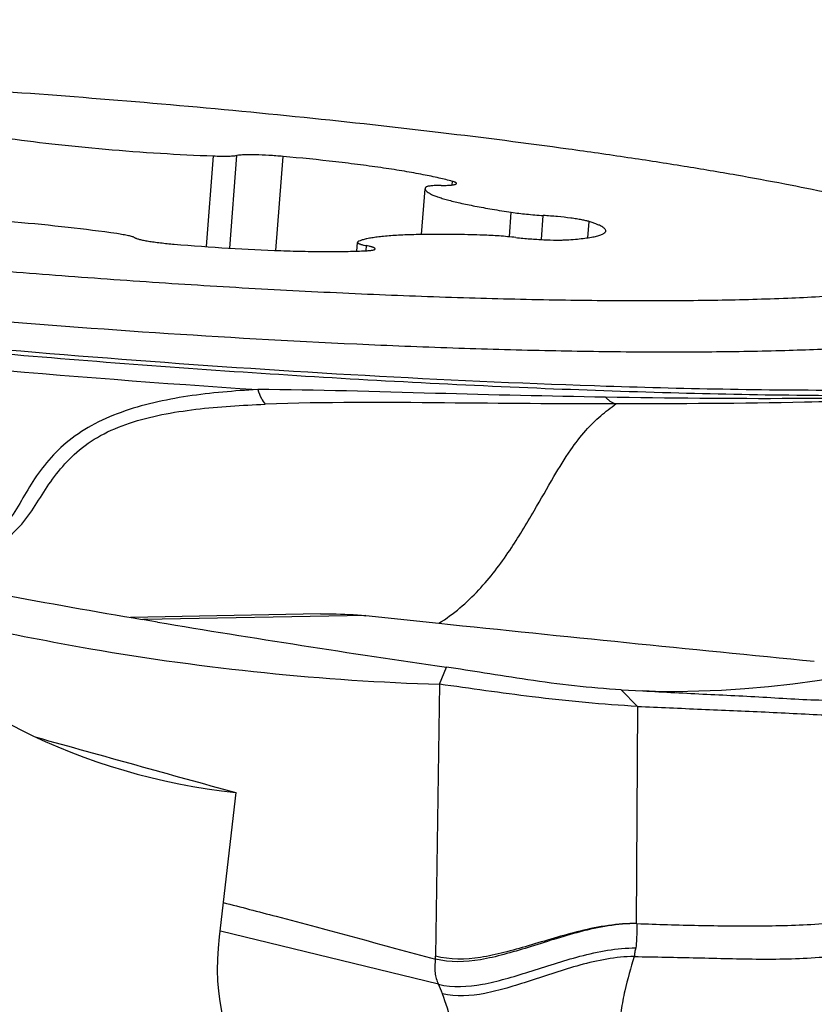
# Model space of a CAD drawing. Units: millimetres. Extents: x 0 to 594, y 0 to 420.
# Drawn here: x 117 to 119, y 340 to 342 of the extents above; entities that cross this region are included whole.
import ezdxf

# ---------------------------------------------------------------- set-up
doc = ezdxf.new("R2010")
doc.units = ezdxf.units.MM
doc.header["$LTSCALE"] = 32.67
for name, color, linetype in [('10105074_CL', 7, 'CONTINUOUS'), ('607078340-000_CL', 7, 'CONTINUOUS'), ('607088396-000_CL', 7, 'CONTINUOUS')]:
    doc.layers.add(name, color=color, linetype=linetype)

msp = doc.modelspace()

# ---------------------------------------------------------------- linework, layer by layer
at = {"layer": '10105074_CL', "color": 9, "linetype": 'CONTINUOUS'}
for p, q in [((117.5038, 341.6211), (117.519, 341.8185)), ((117.5545, 341.6178), (117.5701, 341.8195)), ((117.6547, 341.6129), (117.6705, 341.8173)), ((118.0383, 341.7554), (118.0389, 341.7632)), ((118.1628, 341.6424), (118.167, 341.696)), ((118.2326, 341.6365), (118.2366, 341.6889)), ((118.3338, 341.6404), (118.3365, 341.6757)), ((117.8509, 341.6122), (117.8517, 341.6233))]:
    msp.add_line(p, q, dxfattribs=at)
at = {"layer": '10105074_CL', "color": 7, "linetype": 'CONTINUOUS'}
for p, q in [((117.9718, 341.6475), (117.9795, 341.7471)), ((117.831, 341.6114), (117.8324, 341.6303))]:
    msp.add_line(p, q, dxfattribs=at)
for points, knots in [([(116.2274, 342.0004), (116.3204, 341.998), (116.5113, 341.9913), (116.8029, 341.9764), (117.103, 341.9567), (117.305, 341.9406), (117.4063, 341.9318)], [0, 0, 0, 0, 0.236119, 0.485162, 0.741666, 1, 1, 1, 1]), ([(117.4063, 341.9318), (117.5097, 341.9228), (117.7124, 341.9037), (118.0075, 341.8712), (118.2422, 341.8412), (118.4185, 341.816), (118.5402, 341.7971), (118.6539, 341.778), (118.7588, 341.7587), (118.8543, 341.7395), (118.9399, 341.7204), (119.0151, 341.7015), (119.0708, 341.6854), (119.1098, 341.6726), (119.1349, 341.6635), (119.1571, 341.6546), (119.1707, 341.6484), (119.177, 341.6453)], [0, 0, 0, 0, 0.173196, 0.339593, 0.495271, 0.567938, 0.63658, 0.700801, 0.760227, 0.814522, 0.863381, 0.906542, 0.943788, 0.960143, 0.974965, 0.988251, 1, 1, 1, 1]), ([(117.0616, 341.8583), (117.0968, 341.8533), (117.1708, 341.844), (117.2849, 341.8327), (117.4021, 341.8239), (117.4805, 341.8199), (117.519, 341.8185)], [0, 0, 0, 0, 0.232309, 0.487091, 0.748435, 1, 1, 1, 1]), ([(117.519, 341.8185), (117.5244, 341.8183), (117.5346, 341.8181), (117.5487, 341.818), (117.5604, 341.8185), (117.5672, 341.819), (117.5701, 341.8195)], [0, 0, 0, 0, 0.318099, 0.597245, 0.82725, 1, 1, 1, 1]), ([(117.6705, 341.8173), (117.6602, 341.8182), (117.6403, 341.8197), (117.616, 341.8207), (117.5984, 341.821), (117.5872, 341.8208), (117.578, 341.8204), (117.5725, 341.8198), (117.5701, 341.8195)], [0, 0, 0, 0, 0.308259, 0.596739, 0.724015, 0.835456, 0.928208, 1, 1, 1, 1]), ([(118.0389, 341.7632), (118.0294, 341.7659), (118.0083, 341.7711), (117.9736, 341.7782), (117.9332, 341.7854), (117.8877, 341.7925), (117.8379, 341.7993), (117.7651, 341.8082), (117.7088, 341.8139), (117.6705, 341.8173)], [0, 0, 0, 0, 0.079151, 0.17476, 0.285451, 0.409569, 0.545232, 0.690364, 1, 1, 1, 1]), ([(117.9814, 341.7506), (117.9809, 341.7501), (117.98, 341.749), (117.9796, 341.7477), (117.9795, 341.7471)], [0, 0, 0, 0, 0.536764, 1, 1, 1, 1]), ([(118.0145, 341.7543), (118.0102, 341.7542), (118.0041, 341.7541), (117.9965, 341.7537), (117.9919, 341.7533), (117.9881, 341.7528), (117.985, 341.7522), (117.9829, 341.7516), (117.9817, 341.751), (117.9814, 341.7506)], [0, 0, 0, 0, 0.382302, 0.543113, 0.681772, 0.797159, 0.888531, 0.955735, 1, 1, 1, 1]), ([(118.0145, 341.7543), (118.0169, 341.7543), (118.0216, 341.7543), (118.0282, 341.7546), (118.0339, 341.7549), (118.0387, 341.7554), (118.0421, 341.7559), (118.0443, 341.7564), (118.0455, 341.7568), (118.0465, 341.7572), (118.0474, 341.7576), (118.0479, 341.7582), (118.0479, 341.7586)], [0, 0, 0, 0, 0.215541, 0.408053, 0.575442, 0.715973, 0.82834, 0.873735, 0.911925, 0.943035, 0.967431, 1, 1, 1, 1]), ([(118.0479, 341.7586), (118.0479, 341.759), (118.0475, 341.7596), (118.0466, 341.7603), (118.0456, 341.7608), (118.0443, 341.7614), (118.0421, 341.7623), (118.0402, 341.7629), (118.0389, 341.7632)], [0, 0, 0, 0, 0.112154, 0.197647, 0.307222, 0.442057, 0.602544, 1, 1, 1, 1]), ([(117.9795, 341.7471), (117.9795, 341.7466), (117.9796, 341.7457), (117.9801, 341.7443), (117.981, 341.7429), (117.9829, 341.7409), (117.9864, 341.7383), (117.9918, 341.7354), (117.9988, 341.7323), (118.0072, 341.7292), (118.0172, 341.726), (118.0286, 341.7227), (118.0415, 341.7194), (118.0613, 341.7148), (118.0893, 341.709), (118.1266, 341.7023), (118.153, 341.6981), (118.167, 341.696)], [0, 0, 0, 0, 0.006751, 0.014079, 0.022442, 0.032149, 0.056277, 0.087338, 0.125636, 0.171262, 0.224187, 0.284316, 0.351501, 0.425556, 0.593366, 0.785669, 1, 1, 1, 1]), ([(117.3089, 341.6494), (117.2736, 341.6544), (117.1996, 341.6637), (117.0856, 341.675), (116.9684, 341.6837), (116.8899, 341.6877), (116.8514, 341.6892)], [0, 0, 0, 0, 0.232309, 0.487091, 0.748435, 1, 1, 1, 1]), ([(118.167, 341.696), (118.1779, 341.6944), (118.2011, 341.6916), (118.2244, 341.6897), (118.2366, 341.6889)], [0, 0, 0, 0, 0.474499, 1, 1, 1, 1]), ([(118.3365, 341.6757), (118.3342, 341.6764), (118.3288, 341.6778), (118.3197, 341.6796), (118.3086, 341.6815), (118.2911, 341.684), (118.2669, 341.6866), (118.2469, 341.6882), (118.2366, 341.6889)], [0, 0, 0, 0, 0.072379, 0.165568, 0.277278, 0.404648, 0.692776, 1, 1, 1, 1]), ([(118.3725, 341.6552), (118.3726, 341.6559), (118.3722, 341.6577), (118.3704, 341.6602), (118.3675, 341.6626), (118.3635, 341.6651), (118.3584, 341.6677), (118.3521, 341.6704), (118.3447, 341.6731), (118.3394, 341.6748), (118.3365, 341.6757)], [0, 0, 0, 0, 0.054565, 0.121514, 0.207981, 0.317213, 0.450638, 0.608847, 0.792011, 1, 1, 1, 1]), ([(117.3478, 341.6405), (117.3471, 341.6409), (117.3455, 341.6417), (117.3425, 341.6428), (117.3387, 341.6438), (117.3321, 341.6454), (117.322, 341.6473), (117.3135, 341.6487), (117.3089, 341.6494)], [0, 0, 0, 0, 0.058716, 0.137691, 0.236709, 0.355105, 0.645934, 1, 1, 1, 1]), ([(118.105, 341.6462), (118.0874, 341.6467), (118.0537, 341.6476), (118.0052, 341.648), (117.9616, 341.6475), (117.9233, 341.6461), (117.8952, 341.6441), (117.8759, 341.642), (117.8638, 341.6403), (117.8536, 341.6385), (117.8451, 341.6364), (117.8384, 341.6342), (117.8347, 341.6324), (117.8332, 341.6314)], [0, 0, 0, 0, 0.192669, 0.370604, 0.531049, 0.671545, 0.789992, 0.840411, 0.884736, 0.922854, 0.95471, 0.980349, 1, 1, 1, 1]), ([(118.177, 341.641), (118.165, 341.6423), (118.141, 341.6445), (118.1169, 341.6458), (118.105, 341.6462)], [0, 0, 0, 0, 0.505304, 1, 1, 1, 1]), ([(118.2872, 341.6359), (118.2936, 341.6363), (118.3057, 341.6372), (118.3227, 341.6389), (118.3373, 341.6408), (118.3494, 341.6431), (118.3579, 341.6452), (118.3633, 341.6472), (118.3665, 341.6486), (118.369, 341.6501), (118.3709, 341.6517), (118.3721, 341.6534), (118.3725, 341.6546), (118.3725, 341.6552)], [0, 0, 0, 0, 0.215394, 0.405458, 0.569316, 0.706347, 0.816306, 0.86125, 0.899683, 0.93192, 0.958538, 0.980608, 1, 1, 1, 1]), ([(117.3478, 341.6405), (117.3484, 341.6402), (117.3497, 341.6396), (117.3532, 341.6383), (117.359, 341.6367), (117.3676, 341.6349), (117.3781, 341.633), (117.3903, 341.6312), (117.4089, 341.6288), (117.4235, 341.6274), (117.4335, 341.6265)], [0, 0, 0, 0, 0.022072, 0.050717, 0.127502, 0.229, 0.352766, 0.495656, 0.653967, 1, 1, 1, 1]), ([(117.4335, 341.6265), (117.473, 341.6232), (117.5504, 341.6176), (117.6455, 341.6129), (117.7174, 341.6109), (117.7661, 341.6104), (117.8103, 341.6107), (117.8382, 341.6116), (117.8512, 341.6122)], [0, 0, 0, 0, 0.284355, 0.556627, 0.682955, 0.800121, 0.906337, 1, 1, 1, 1]), ([(117.8332, 341.6314), (117.8331, 341.6313), (117.8327, 341.631), (117.8324, 341.6306), (117.8324, 341.6303)], [0, 0, 0, 0, 0.309534, 1, 1, 1, 1]), ([(117.8324, 341.6303), (117.8324, 341.6301), (117.8326, 341.6296), (117.8331, 341.6291), (117.8339, 341.6285), (117.8353, 341.6278), (117.8374, 341.6269), (117.8402, 341.626), (117.8435, 341.6251), (117.8474, 341.6242), (117.8502, 341.6236), (117.8517, 341.6233)], [0, 0, 0, 0, 0.038542, 0.064459, 0.09628, 0.179432, 0.289878, 0.427801, 0.592725, 0.783849, 1, 1, 1, 1]), ([(117.871, 341.6162), (117.871, 341.6164), (117.8708, 341.6168), (117.8703, 341.6176), (117.8694, 341.6182), (117.8682, 341.6187), (117.867, 341.6192), (117.8657, 341.6197), (117.8641, 341.6202), (117.862, 341.6209), (117.8594, 341.6215), (117.856, 341.6224), (117.8534, 341.6229), (117.8517, 341.6233)], [0, 0, 0, 0, 0.032295, 0.062758, 0.125085, 0.188694, 0.250986, 0.312983, 0.375321, 0.500501, 0.625445, 0.750197, 1, 1, 1, 1]), ([(118.177, 341.641), (118.1872, 341.6398), (118.2075, 341.638), (118.237, 341.6361), (118.2603, 341.6354), (118.2767, 341.6355), (118.2839, 341.6357), (118.2872, 341.6359)], [0, 0, 0, 0, 0.27717, 0.555023, 0.804583, 0.91047, 1, 1, 1, 1]), ([(119.2212, 341.6153), (119.2227, 341.6135), (119.2254, 341.6099), (119.2282, 341.6042), (119.2294, 341.5985), (119.2289, 341.5929), (119.2268, 341.5875), (119.2231, 341.5823), (119.2178, 341.5773), (119.211, 341.5724), (119.2028, 341.5677), (119.1929, 341.5632), (119.1816, 341.5588), (119.1636, 341.5528), (119.1373, 341.5459), (119.1011, 341.5385), (119.0591, 341.5318), (119.0114, 341.5257), (118.9582, 341.5203), (118.8995, 341.5156), (118.8357, 341.5116), (118.7406, 341.5071), (118.6103, 341.5036), (118.4414, 341.5025), (118.2571, 341.5044), (118.0597, 341.5092), (117.8517, 341.5171), (117.6355, 341.5277), (117.4139, 341.5411), (117.1894, 341.5571), (117.0392, 341.5693), (116.9641, 341.5759)], [0, 0, 0, 0, 0.003079, 0.00577, 0.008199, 0.010538, 0.012977, 0.015685, 0.018788, 0.022368, 0.026478, 0.031151, 0.036409, 0.042266, 0.055801, 0.071785, 0.090211, 0.111048, 0.134251, 0.159761, 0.18751, 0.217423, 0.283386, 0.356883, 0.437044, 0.522913, 0.613457, 0.707588, 0.804169, 0.902034, 1, 1, 1, 1]), ([(117.8512, 341.6122), (117.8527, 341.6123), (117.8555, 341.6124), (117.8595, 341.6128), (117.8628, 341.6132), (117.8657, 341.6136), (117.8679, 341.6141), (117.8694, 341.6146), (117.8702, 341.6151), (117.8707, 341.6155), (117.871, 341.6159), (117.871, 341.6162)], [0, 0, 0, 0, 0.216099, 0.407129, 0.571949, 0.709783, 0.820179, 0.903348, 0.935214, 0.961205, 1, 1, 1, 1]), ([(119.3212, 341.4889), (119.321, 341.4871), (119.3202, 341.4834), (119.3175, 341.4781), (119.3133, 341.4731), (119.3076, 341.4681), (119.3006, 341.4634), (119.2921, 341.4587), (119.2822, 341.4542), (119.2663, 341.4481), (119.2427, 341.441), (119.2102, 341.4333), (119.1721, 341.4262), (119.1286, 341.4198), (119.0797, 341.4139), (119.0257, 341.4087), (118.9666, 341.4041), (118.8783, 341.3988), (118.7566, 341.3941), (118.598, 341.3913), (118.4238, 341.3914), (118.2361, 341.3943), (118.0368, 341.4), (117.7544, 341.4115), (117.3894, 341.4323), (117.0946, 341.455), (116.9457, 341.468)], [0, 0, 0, 0, 0.002253, 0.004665, 0.007367, 0.010451, 0.013981, 0.017996, 0.022524, 0.027581, 0.039321, 0.053266, 0.069422, 0.087774, 0.108292, 0.130934, 0.155648, 0.182375, 0.241593, 0.30798, 0.380841, 0.459398, 0.542813, 0.630187, 0.813011, 1, 1, 1, 1])]:
    msp.add_open_spline(points, degree=3, knots=knots, dxfattribs=at)
at = {"layer": '607078340-000_CL', "color": 7, "linetype": 'CONTINUOUS'}
for p, q in [((118.3479, 341.3188), (118.373, 341.3179)), ((117.7518, 340.822), (117.3386, 340.8146)), ((117.3975, 340.8045), (117.3643, 340.8102)), ((117.8505, 340.8184), (118.0095, 340.8019)), ((118.0105, 340.6693), (118.0257, 340.7065)), ((118.4062, 340.6571), (118.4529, 340.6547)), ((117.5346, 340.1322), (117.533, 340.1326)), ((118.0088, 340.0166), (117.5346, 340.1322))]:
    msp.add_line(p, q, dxfattribs=at)
at = {"layer": '607078340-000_CL', "color": 9, "linetype": 'CONTINUOUS'}
for p, q in [((117.8505, 340.8184), (117.3671, 340.8097)), ((118.0105, 340.6693), (118.0021, 340.0779)), ((118.4062, 340.6571), (118.4416, 340.6211)), ((118.4396, 340.1484), (118.4421, 340.6211)), ((118.002, 340.0713), (118.0021, 340.0779))]:
    msp.add_line(p, q, dxfattribs=at)
at = {"layer": '607078340-000_CL', "color": 7, "linetype": 'CONTINUOUS'}
msp.add_lwpolyline([(119.2139, 340.7554), (119.1549, 340.74), (119.1014, 340.7271), (119.0476, 340.715), (118.9935, 340.7039), (118.9395, 340.6937), (118.8856, 340.6846), (118.8321, 340.6765), (118.7791, 340.6696), (118.7266, 340.6638), (118.6749, 340.6592), (118.6244, 340.6559), (118.5749, 340.6538), (118.5268, 340.653), (118.4808, 340.6536), (118.4529, 340.6547)], dxfattribs=at)
at = {"layer": '607078340-000_CL', "color": 9, "linetype": 'CONTINUOUS'}
for centre, radius, start, end in [((119.4053, 368.5415), 27.2901, 263.60921, 266.23909), ((117.4854, 339.7951), 0.5684, 20.6855, 22.9439)]:
    msp.add_arc(centre, radius, start, end, dxfattribs=at)
at = {"layer": '607078340-000_CL', "color": 7, "linetype": 'CONTINUOUS'}
for centre, radius, start, end in [((121.263, 363.7271), 23.2463, 259.57227, 260.34492), ((121.8876, 367.5214), 27.0916, 260.45985, 261.80454), ((131.0375, 465.6705), 125.5464, 264.043697, 264.418284)]:
    msp.add_arc(centre, radius, start, end, dxfattribs=at)
for points, knots in [([(116.3496, 341.4698), (116.6826, 341.4307), (117.3481, 341.3683), (118.0153, 341.3299), (118.3479, 341.3188)], [0, 0, 0, 0, 0.501866, 1, 1, 1, 1]), ([(118.373, 341.3179), (118.5535, 341.3121), (118.812, 341.3072), (119.1385, 341.3111), (119.2843, 341.3166), (119.3521, 341.3204)], [0, 0, 0, 0, 0.553159, 0.791828, 1, 1, 1, 1]), ([(118.4529, 340.6547), (118.4994, 340.6523), (118.5923, 340.6473), (118.7085, 340.642), (118.8014, 340.6358), (118.8712, 340.6337), (118.9413, 340.6356), (119.0115, 340.6401), (119.0819, 340.6476), (119.1757, 340.6617), (119.2689, 340.6814), (119.361, 340.7065), (119.4523, 340.7356), (119.5652, 340.7765), (119.6999, 340.828), (119.8341, 340.8813), (119.9671, 340.9375), (120.0991, 340.9962), (120.2295, 341.0582), (120.3611, 341.1178), (120.4931, 341.1764), (120.5816, 341.2144), (120.626, 341.2332)], [0, 0, 0, 0, 0.061043, 0.122089, 0.152615, 0.183146, 0.213765, 0.244549, 0.275481, 0.306537, 0.368972, 0.400324, 0.431744, 0.494744, 0.557837, 0.620965, 0.684116, 0.747284, 0.810462, 0.873643, 0.936823, 1, 1, 1, 1]), ([(118.4416, 340.621), (118.4879, 340.619), (118.5574, 340.6158), (118.65, 340.6119), (118.7195, 340.609), (118.7889, 340.6053), (118.8585, 340.6018), (118.9285, 340.6012), (119.0227, 340.6053), (119.1409, 340.6172), (119.282, 340.6432), (119.4217, 340.6793), (119.5588, 340.7263), (119.6947, 340.7766), (119.8302, 340.8287), (119.9645, 340.8835), (120.0978, 340.9409), (120.2301, 341.0006), (120.4059, 341.0813), (120.539, 341.1392), (120.6281, 341.1769)], [0, 0, 0, 0, 0.060644, 0.090975, 0.1213, 0.151597, 0.181923, 0.212425, 0.243172, 0.305158, 0.3677, 0.430647, 0.493814, 0.557062, 0.620318, 0.683597, 0.746881, 0.810161, 0.873437, 1, 1, 1, 1]), ([(117.7519, 340.822), (117.7602, 340.8221), (117.7931, 340.8224), (117.8261, 340.8209), (117.8505, 340.8183)], [0, 0, 0, 0, 0.252947, 1, 1, 1, 1]), ([(116.9956, 340.7969), (117.0807, 340.7781), (117.4155, 340.7122), (117.7565, 340.6766), (118.0105, 340.6693)], [0, 0, 0, 0, 0.255249, 1, 1, 1, 1]), ([(118.4401, 340.1485), (118.4848, 340.1468), (118.5743, 340.1443), (118.7091, 340.1425), (118.8447, 340.1467), (118.9809, 340.1612), (119.1166, 340.1865), (119.251, 340.2209), (119.3836, 340.2638), (119.5137, 340.3142), (119.6416, 340.3701), (119.8103, 340.4487), (120.0191, 340.5512), (120.2696, 340.6745), (120.44, 340.7495), (120.5256, 340.7858)], [0, 0, 0, 0, 0.060603, 0.121411, 0.182632, 0.244449, 0.306803, 0.369523, 0.432468, 0.495525, 0.558604, 0.62167, 0.747759, 0.873856, 1, 1, 1, 1]), ([(118.4343, 340.0768), (118.48, 340.076), (118.5484, 340.0747), (118.6396, 340.0724), (118.708, 340.071), (118.7766, 340.0716), (118.8684, 340.0765), (118.9834, 340.0894), (119.1207, 340.1155), (119.3022, 340.1635), (119.5239, 340.244), (119.7824, 340.3594), (120.1218, 340.5245), (120.3762, 340.6494), (120.5507, 340.7212)], [0, 0, 0, 0, 0.061028, 0.091489, 0.121941, 0.15245, 0.183085, 0.24476, 0.306971, 0.369614, 0.495528, 0.621671, 0.747785, 1, 1, 1, 1]), ([(118.4062, 340.6571), (118.3381, 340.6607), (118.2386, 340.6729), (118.1122, 340.6929), (118.0533, 340.7024), (118.0257, 340.7065)], [0, 0, 0, 0, 0.533475, 0.781819, 1, 1, 1, 1]), ([(118.4416, 340.6211), (118.4039, 340.6228), (118.3275, 340.6286), (118.1837, 340.6446), (118.0778, 340.6597), (118.0105, 340.6693)], [0, 0, 0, 0, 0.260661, 0.52957, 1, 1, 1, 1]), ([(117.5401, 340.1943), (117.5786, 340.1845), (117.7328, 340.1444), (117.8864, 340.1021), (118.002, 340.0712)], [0, 0, 0, 0, 0.249392, 1, 1, 1, 1]), ([(118.4401, 340.1485), (118.3985, 340.1486), (118.3177, 340.1336), (118.2238, 340.1026), (118.1518, 340.081), (118.0856, 340.0654), (118.0336, 340.0629), (118.002, 340.0713)], [0, 0, 0, 0, 0.278895, 0.542422, 0.664658, 0.781026, 1, 1, 1, 1]), ([(118.0088, 340.0166), (118.0396, 340.0089), (118.0902, 340.0121), (118.1547, 340.0279), (118.2253, 340.0496), (118.3175, 340.0805), (118.3968, 340.0956), (118.4377, 340.0956)], [0, 0, 0, 0, 0.216941, 0.333352, 0.455997, 0.720659, 1, 1, 1, 1]), ([(118.4377, 340.0956), (118.4369, 340.0923), (118.4352, 340.0861), (118.435, 340.0797), (118.4343, 340.0768)], [0, 0, 0, 0, 0.533482, 1, 1, 1, 1]), ([(118.002, 340.0713), (118.0008, 340.0614), (117.9991, 340.0426), (118.0048, 340.0243), (118.0088, 340.0166)], [0, 0, 0, 0, 0.535361, 1, 1, 1, 1]), ([(118.4343, 340.0768), (118.4267, 340.0522), (118.4156, 340.0135), (118.4053, 339.959), (118.3986, 339.8961), (118.3971, 339.8101), (118.3966, 339.6998), (118.396, 339.5827), (118.3973, 339.463), (118.4003, 339.3433), (118.4041, 339.184), (118.4067, 338.9847), (118.4113, 338.7454), (118.4153, 338.5061), (118.4174, 338.3466), (118.4188, 338.2668)], [0, 0, 0, 0, 0.04258, 0.066397, 0.091699, 0.147021, 0.208578, 0.27421, 0.340612, 0.406498, 0.47227, 0.604213, 0.736143, 0.868053, 1, 1, 1, 1]), ([(117.9548, 338.7978), (117.9591, 338.8494), (117.9699, 338.9532), (117.9896, 339.0824), (118.0054, 339.1863), (118.0162, 339.2645), (118.027, 339.3426), (118.0385, 339.4205), (118.0497, 339.4982), (118.0609, 339.5999), (118.0665, 339.7235), (118.0553, 339.8652), (118.0327, 339.9546), (118.0171, 339.9958)], [0, 0, 0, 0, 0.128277, 0.258635, 0.323954, 0.389049, 0.45419, 0.519473, 0.584438, 0.648625, 0.773152, 0.890655, 1, 1, 1, 1])]:
    msp.add_open_spline(points, degree=3, knots=knots, dxfattribs=at)
at = {"layer": '607078340-000_CL', "color": 9, "linetype": 'CONTINUOUS'}
for points, knots in [([(119.9261, 341.4182), (119.9265, 341.4131), (119.9229, 341.4011), (119.9072, 341.3868), (119.8832, 341.3739), (119.85, 341.3619), (119.8075, 341.3507), (119.7557, 341.3404), (119.6949, 341.3311), (119.5965, 341.3194), (119.4526, 341.3083), (119.2564, 341.2998), (119.0313, 341.296), (118.7807, 341.2968), (118.5082, 341.3023), (118.1133, 341.3161), (117.5975, 341.3444), (116.9743, 341.393), (116.558, 341.4351), (116.3534, 341.4587)], [0, 0, 0, 0, 0.004287, 0.009731, 0.017165, 0.026906, 0.039072, 0.053687, 0.070745, 0.090207, 0.136104, 0.190789, 0.253495, 0.323317, 0.399233, 0.480125, 0.651994, 0.828773, 1, 1, 1, 1]), ([(117.6153, 341.3103), (117.5645, 341.3074), (117.4885, 341.301), (117.3893, 341.2828), (117.3184, 341.2626), (117.2538, 341.2341), (117.1987, 341.1969), (117.1553, 341.1528), (117.1218, 341.1053), (117.0948, 341.0564), (117.069, 341.017), (117.0392, 340.9916), (117.0107, 340.9769), (116.9776, 340.9678), (116.9295, 340.9613), (116.8672, 340.9615), (116.7927, 340.9678), (116.7192, 340.9785), (116.671, 340.988), (116.6472, 340.9931)], [0, 0, 0, 0, 0.139045, 0.208004, 0.275495, 0.340068, 0.400293, 0.45596, 0.508305, 0.558651, 0.608989, 0.635732, 0.664712, 0.695973, 0.728994, 0.797128, 0.865712, 0.933451, 1, 1, 1, 1]), ([(117.6153, 341.3103), (117.6175, 341.3037), (117.6219, 341.2925), (117.6282, 341.282), (117.6318, 341.2784)], [0, 0, 0, 0, 0.579125, 1, 1, 1, 1]), ([(118.372, 341.2935), (118.2486, 341.2956), (117.9964, 341.3017), (117.7441, 341.3096), (117.6153, 341.3102)], [0, 0, 0, 0, 0.489284, 1, 1, 1, 1]), ([(116.6509, 340.9562), (116.6761, 340.9519), (116.7269, 340.9445), (116.8037, 340.9372), (116.8808, 340.9349), (116.9563, 340.9404), (117.0259, 340.9584), (117.0824, 340.993), (117.1204, 341.0391), (117.1495, 341.0871), (117.1811, 341.1336), (117.2216, 341.1767), (117.2741, 341.213), (117.3373, 341.2393), (117.4073, 341.2569), (117.506, 341.2719), (117.5814, 341.2761), (117.6318, 341.2784)], [0, 0, 0, 0, 0.06958, 0.139673, 0.209989, 0.279404, 0.34513, 0.403812, 0.456297, 0.506249, 0.55648, 0.609195, 0.666356, 0.728683, 0.794673, 0.862521, 1, 1, 1, 1]), ([(118.3947, 341.279), (118.2704, 341.2789), (118.0161, 341.2814), (117.7617, 341.2832), (117.6318, 341.2784)], [0, 0, 0, 0, 0.488851, 1, 1, 1, 1]), ([(118.0095, 340.8019), (118.0414, 340.8217), (118.0983, 340.8709), (118.1636, 340.9571), (118.2145, 341.0419), (118.2565, 341.116), (118.2925, 341.1754), (118.3265, 341.2199), (118.3601, 341.2531), (118.3833, 341.2708), (118.3947, 341.279)], [0, 0, 0, 0, 0.182152, 0.359141, 0.52246, 0.661195, 0.772081, 0.858837, 0.931739, 1, 1, 1, 1]), ([(118.372, 341.2935), (118.3737, 341.2917), (118.3802, 341.2854), (118.3884, 341.2806), (118.3947, 341.279)], [0, 0, 0, 0, 0.275581, 1, 1, 1, 1]), ([(118.9078, 341.2915), (118.8658, 341.291), (118.6872, 341.2896), (118.5086, 341.2912), (118.372, 341.2935)], [0, 0, 0, 0, 0.23504, 1, 1, 1, 1]), ([(118.9295, 341.2856), (118.888, 341.2844), (118.7098, 341.2802), (118.5315, 341.2789), (118.3947, 341.279)], [0, 0, 0, 0, 0.23263, 1, 1, 1, 1]), ([(118.4401, 340.1485), (118.3987, 340.1492), (118.3181, 340.1354), (118.224, 340.1057), (118.1519, 340.0852), (118.0855, 340.0706), (118.0335, 340.069), (118.0021, 340.0779)], [0, 0, 0, 0, 0.278199, 0.541749, 0.66406, 0.780529, 1, 1, 1, 1]), ([(118.4401, 340.1485), (118.4401, 340.1436), (118.44, 340.126), (118.4394, 340.1083), (118.4377, 340.0956)], [0, 0, 0, 0, 0.275735, 1, 1, 1, 1]), ([(118.4343, 340.0768), (118.3945, 340.0765), (118.3171, 340.061), (118.2273, 340.03), (118.1585, 340.0081), (118.096, 339.9921), (118.0469, 339.9884), (118.0171, 339.9958)], [0, 0, 0, 0, 0.279733, 0.545362, 0.668262, 0.784635, 1, 1, 1, 1])]:
    msp.add_open_spline(points, degree=3, knots=knots, dxfattribs=at)
at = {"layer": '607088396-000_CL', "color": 7, "linetype": 'CONTINUOUS'}
msp.add_line((117.5677, 340.4335), (117.5315, 340.1196), dxfattribs=at)
for centre, major_axis, ratio, start_param, end_param in [((118.4671, 343.2774), (1.3754, 2.7033), 0.663592, 1.472731, 3.386493), ((162.8435, 330.8789), (171.321, -46.7233), 0.015717, -1.836589, -1.833959), ((117.9047, 340.2091), (0.2274, 0.4584), 0.656622, -4.210894, -3.384758)]:
    msp.add_ellipse(centre, major_axis=major_axis, ratio=ratio, start_param=start_param, end_param=end_param, dxfattribs=at)

doc.saveas('drawing.dxf')
